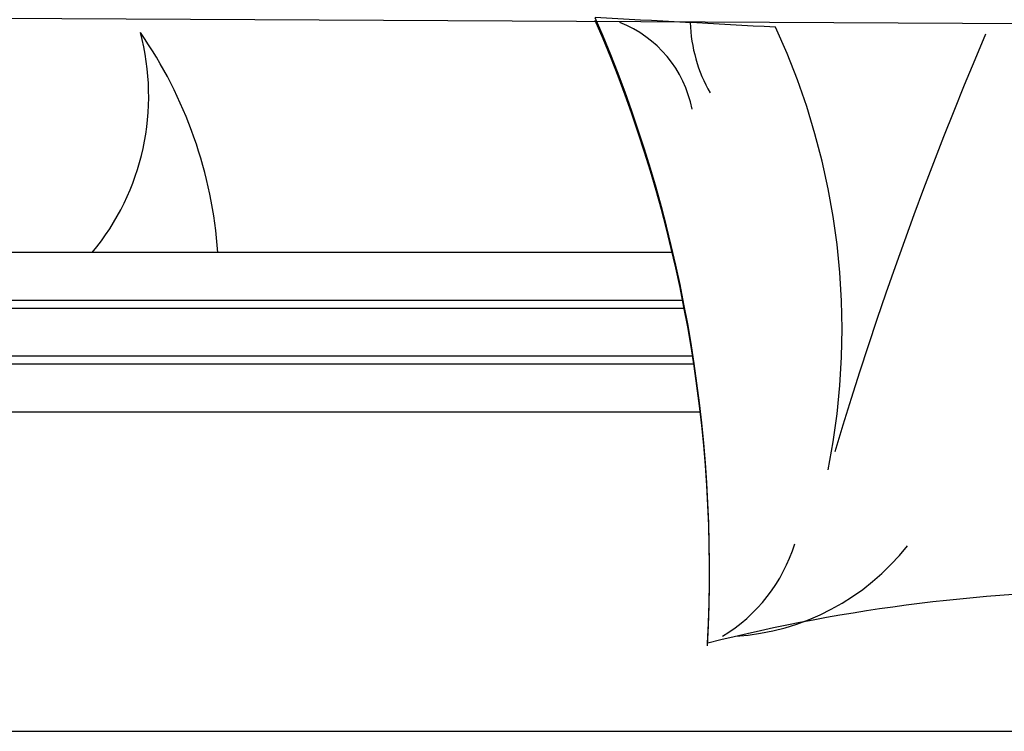
# Model space of a CAD drawing. Units: metres. Extents: x 347 to 408.6, y 4.3 to 19.3.
# Drawn here: x 397.6 to 398.2, y 4.3 to 4.7 of the extents above; entities that cross this region are included whole.
import ezdxf

# ---------------------------------------------------------------- set-up
doc = ezdxf.new("R2010")
doc.units = ezdxf.units.M
doc.linetypes.add('CENTER', pattern=[50.8, 31.75, -6.35, 6.35, -6.35])
doc.layers.add('lines', color=2, linetype='Continuous')

msp = doc.modelspace()

# ---------------------------------------------------------------- linework, layer by layer
at = {"layer": 'lines'}
for p, q in [((398.94308, 4.71579), (397.10708, 4.72561)), ((398.01375, 4.57629), (396.98708, 4.57629)), ((398.02022, 4.54629), (396.98708, 4.54629)), ((398.02119, 4.54129), (396.98708, 4.54129)), ((398.02639, 4.51129), (396.98708, 4.51129)), ((398.02715, 4.50629), (396.98708, 4.50629)), ((398.0311, 4.47629), (396.98708, 4.47629)), ((396.98708, 4.27629), (399.09875, 4.27629))]:
    msp.add_line(p, q, dxfattribs=at)
for centre, radius, start, end in [((397.16571, 4.37765), 0.87099, 356.96439, 23.39728), ((397.16571, 4.37591), 0.87099, 356.96439, 23.39728), ((397.53096, 4.67457), 0.15418, 320.39768, 14.93251), ((397.4526, 4.55673), 0.2766, 4.05509, 34.72732), ((398.30275, 3.26873), 1.09587, 75.88879, 104.11121)]:
    msp.add_arc(centre, radius, start, end, dxfattribs=at)
at = {"layer": 'lines', "linetype": 'CENTER'}
for centre, radius, start, end in [((395.89901, -35.22528), 40.0022, 86.877363, 87.039417), ((397.9542, 4.65252), 0.07281, 10.83062, 68.82372), ((398.12065, 4.72375), 0.09613, 181.99047, 209.53486), ((397.66993, 4.52841), 0.44982, 348.67098, 24.86177), ((400.48776, 3.74311), 2.47598, 156.93246, 163.37528), ((397.99116, 4.42441), 0.10359, 301.24668, 342.80227), ((398.04324, 4.48521), 0.14968, 273.74293, 321.78874)]:
    msp.add_arc(centre, radius, start, end, dxfattribs=at)

doc.saveas('drawing.dxf')
